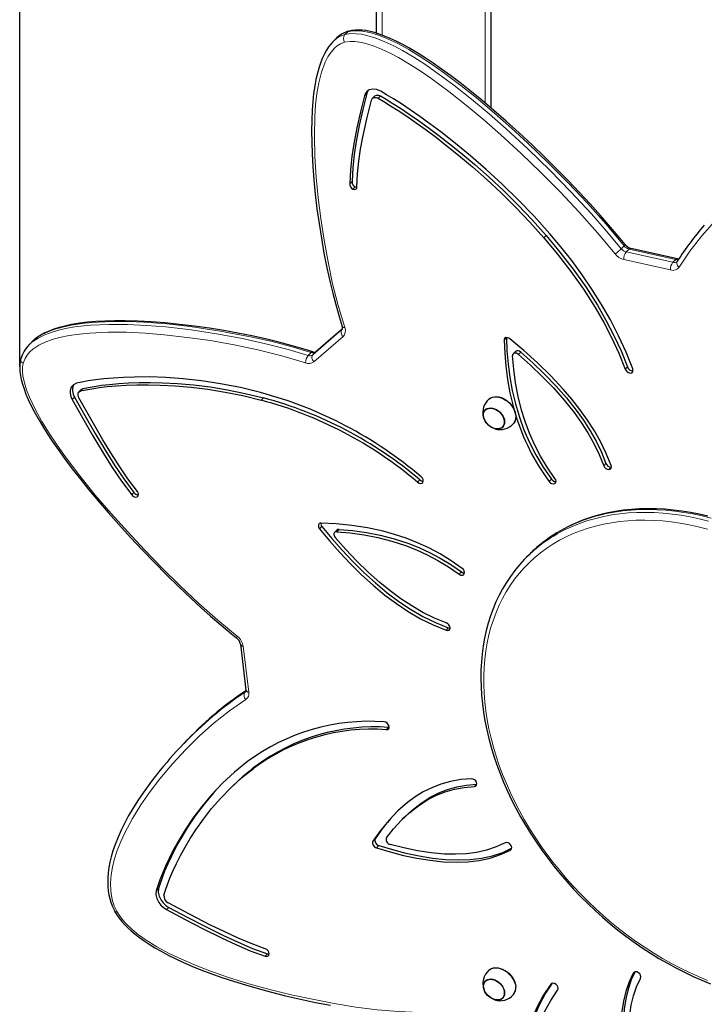
# Model space of a CAD drawing. Units: millimetres. Extents: x 1561 to 6489, y 486 to 5738.
# Drawn here: x 3061 to 3661, y 2388 to 3251 of the extents above; entities that cross this region are included whole.
import ezdxf

# ---------------------------------------------------------------- set-up
doc = ezdxf.new("R2010")
doc.units = ezdxf.units.MM
doc.header["$LTSCALE"] = 20
doc.layers.add('THICK_LINE', color=7, linetype='Continuous', lineweight=25)
doc.styles.add('SLDTEXTSTYLE0', font='TXT', dxfattribs={"width": 0.605})
doc.dimstyles.new('SLDDIMSTYLE2', dxfattribs={"dimtxt": 80, "dimasz": 100, "dimexe": 0, "dimexo": 0.0625, "dimgap": 20, "dimtad": 2, "dimdec": 0, "dimrnd": 1e-09, "dimzin": 12, "dimdsep": 46, "dimtxsty": 'SLDTEXTSTYLE0', "dimsah": 1, "dimcen": 0.09, "dimadec": 0, "dimazin": 3, "dimtfac": 1, "dimtofl": 0, "dimtmove": 0, "dimatfit": 3, "dimfxl": 0, "dimfrac": 2, "dimtolj": 1, "dimtzin": 12, "dimarcsym": 0})

# ---------------------------------------------------------------- blocks, each defined once
blk = doc.blocks.new('_D_4')
at = {"layer": 'THICK_LINE', "color": 7}
for p, q in [((3061.24, 2946.73), (3061.24, 3366.81)), ((4988.86, 2678.02), (4988.86, 3366.81)), ((3061.24, 3326.81), (4988.86, 3326.81))]:
    blk.add_line(p, q, dxfattribs=at)
for points in [[(3061.24, 3326.81), (3161.24, 3306.81), (3161.24, 3346.81)], [(4988.86, 3326.81), (4888.86, 3346.81), (4888.86, 3306.81)]]:
    blk.add_solid(points, dxfattribs=at)
at = {"layer": 'THICK_LINE', "color": 7, "insert": (3924.83, 3429.94), "char_height": 80, "attachment_point": 1, "style": 'SLDTEXTSTYLE0'}
blk.add_mtext('1928', dxfattribs=at)

msp = doc.modelspace()

# ---------------------------------------------------------------- linework, layer by layer
at = {"color": 7, "linetype": 'Continuous', "lineweight": 25}
for p, q in [((3373.86, 3238.61), (3373.86, 3534.07)), ((3473.86, 3526.25), (3473.86, 3173.35)), ((3338.04, 3233.7), (3335.54, 3231.2)), ((3372.09, 3183.63), (3370.09, 3181.63)), ((3352.43, 3108.87), (3350.43, 3106.87)), ((3355.17, 3104.13), (3353.17, 3102.13)), ((3637.47, 3041.24), (3596.54, 3050.31)), ((3343.94, 2979.84), (3320.66, 2959.75)), ((3071.82, 2968.29), (3069.32, 2965.79)), ((3069.32, 2965.79), (3069.61, 2965.88)), ((3320.66, 2959.75), (3320.52, 2959.62)), ((3495.59, 2959.97), (3493.59, 2957.97)), ((3062.15, 2953.46), (3062.05, 2953.31)), ((3115.19, 2926.67), (3113.19, 2924.67)), ((3469.32, 2909.18), (3469.19, 2909.06)), ((3484.39, 2893.87), (3484.5, 2893.99)), ((3414.33, 2845.3), (3414.33, 2845.3)), ((3339.04, 2803.61), (3337.04, 2801.61)), ((3507.63, 2782.33), (3505.13, 2779.83)), ((3254.57, 2703.81), (3259.42, 2663.58)), ((3384.36, 2630.85), (3384.36, 2630.85)), ((3211.56, 2623.28), (3209.06, 2620.78)), ((3245.82, 2577.62), (3243.77, 2575.67)), ((3398.34, 2552.43), (3396.34, 2550.43)), ((3372.68, 2533.18), (3370.68, 2531.18)), ((3469.34, 2409.2), (3469.21, 2409.09)), ((3484.41, 2393.89), (3484.52, 2394.02))]:
    msp.add_line(p, q, dxfattribs=at)
at = {"color": 8, "linetype": 'Continuous', "lineweight": 18}
for p, q in [((3378.86, 3520.84), (3378.86, 3236.89)), ((3468.86, 3177.57), (3468.86, 3524.99)), ((3346.06, 3237.44), (3348.56, 3239.94)), ((3365.19, 3185.97), (3363.19, 3183.97)), ((3377.2, 3183.71), (3375.2, 3181.71)), ((3522.41, 3061.46), (3520.41, 3059.46)), ((3588.21, 3049.92), (3590.71, 3052.42)), ((3592.45, 3047.15), (3594.95, 3049.65)), ((3592.45, 3047.15), (3633.38, 3038.08)), ((3635.88, 3040.58), (3594.95, 3049.65)), ((3631.39, 3031.36), (3590.46, 3040.43)), ((3633.38, 3038.08), (3635.88, 3040.58)), ((3318.02, 2957.12), (3343.55, 2979.15)), ((3343.94, 2979.84), (3320.52, 2959.62)), ((3343.55, 2979.15), (3343.71, 2979.3)), ((3343.55, 2979.15), (3343.71, 2979.3)), ((3344.45, 2972.99), (3318.92, 2950.96)), ((3487.5, 2971.85), (3485.5, 2969.85)), ((3314.01, 2956.6), (3316.51, 2959.1)), ((3318.02, 2957.12), (3320.52, 2959.62)), ((3500.11, 2959.43), (3498.11, 2957.43)), ((3593.52, 2946.61), (3591.52, 2944.61)), ((3116.65, 2927.47), (3114.65, 2925.47)), ((3109.34, 2919.89), (3107.34, 2917.89)), ((3274.73, 2919.36), (3272.73, 2917.36)), ((3574.78, 2862.04), (3572.78, 2860.04)), ((3579.26, 2858.71), (3577.26, 2856.71)), ((3411.63, 2847.59), (3409.63, 2845.59)), ((3527.02, 2848.17), (3525.02, 2846.17)), ((3161.34, 2836.51), (3159.34, 2834.51)), ((3529.9, 2844.37), (3529.9, 2844.37)), ((3164.23, 2832.8), (3164.23, 2832.8)), ((3325.83, 2806.68), (3323.83, 2804.68)), ((3340.93, 2804.24), (3338.93, 2802.24)), ((3448.09, 2767.03), (3446.09, 2765.03)), ((3436.67, 2717.93), (3434.67, 2715.93)), ((3257.03, 2701.91), (3261.88, 2661.67)), ((3258.64, 2661.61), (3259.16, 2662.03)), ((3384.36, 2630.85), (3382.36, 2628.85)), ((3267.93, 2596.85), (3265.93, 2594.85)), ((3461.48, 2581.08), (3459.48, 2579.08)), ((3375.83, 2527.34), (3373.83, 2525.34)), ((3491.07, 2523.53), (3491.07, 2523.53)), ((3182.88, 2489.79), (3180.88, 2487.79)), ((3191.97, 2473.31), (3189.97, 2471.31)), ((3278.26, 2432.51), (3276.26, 2430.51)), ((3600.24, 2416.9), (3598.68, 2415.85)), ((3526.64, 2406.31), (3526.4, 2406.11))]:
    msp.add_line(p, q, dxfattribs=at)
at = {"color": 7, "linetype": 'Continuous', "lineweight": 25, "flags": 128}
for points in [[(3591.6, 3053.63), (3587.31, 3058.81), (3578.79, 3068.93), (3569.98, 3079.05), (3560.87, 3089.2), (3551.42, 3099.39), (3541.64, 3109.62), (3531.5, 3119.93), (3520.97, 3130.32), (3510.02, 3140.81), (3498.64, 3151.42), (3487.37, 3161.62), (3476.5, 3171.12), (3465.95, 3180.03), (3455.65, 3188.43), (3446.79, 3195.4), (3438.57, 3201.64), (3430.8, 3207.3), (3423.38, 3212.45), (3416.26, 3217.17), (3408.62, 3221.95), (3402.15, 3225.75), (3396.32, 3228.96), (3390.89, 3231.73), (3385.77, 3234.11), (3380.9, 3236.15), (3376.24, 3237.86), (3372.03, 3239.19), (3368.11, 3240.2), (3364.42, 3240.91), (3361.19, 3241.32), (3358.14, 3241.45), (3355.01, 3241.34), (3351.89, 3240.96), (3349.72, 3240.52)], [(3339.65, 3235.15), (3338.8, 3234.43), (3338.13, 3233.75)], [(3349.72, 3240.52), (3349.69, 3240.58), (3349.53, 3240.53)], [(3335.54, 3231.2), (3333.71, 3229.22), (3331.76, 3226.73), (3329.88, 3223.89), (3328.13, 3220.74), (3326.49, 3217.25), (3324.95, 3213.34), (3323.47, 3208.92), (3322.01, 3203.74), (3320.72, 3198.13), (3319.62, 3192.16), (3318.71, 3185.74), (3317.98, 3178.79), (3317.44, 3171.18), (3317.06, 3162.68), (3316.89, 3153.04), (3316.99, 3143.26), (3317.34, 3132.96), (3317.96, 3122.07), (3318.86, 3110.44), (3320.1, 3097.81), (3321.62, 3084.92), (3323.41, 3072.02), (3325.46, 3059.11), (3327.78, 3046.23), (3330.36, 3033.36), (3333.19, 3020.54), (3335.48, 3011.09), (3338.13, 3001.17), (3341.19, 2990.52), (3343.83, 2981.92)], [(3377.46, 3187.78), (3373.85, 3189.26), (3370.46, 3189.67), (3367.48, 3189.07), (3365.56, 3187.92), (3364.1, 3186.21), (3363.19, 3183.97)], [(3363.19, 3183.97), (3359.84, 3169.91), (3356.67, 3155.96), (3353.92, 3141.89), (3352.2, 3130.59), (3351, 3118.96), (3350.43, 3106.87)], [(3365.19, 3185.97), (3361.84, 3171.91), (3358.67, 3157.96), (3355.92, 3143.89), (3354.2, 3132.59), (3353, 3120.96), (3352.43, 3108.87)], [(3366.15, 3188.27), (3366.1, 3188.21), (3365.19, 3185.97)], [(3369.28, 3180.14), (3370.19, 3181.73), (3371.82, 3182.47), (3373.43, 3182.39), (3375.2, 3181.71)], [(3372.09, 3183.63), (3372.19, 3183.73), (3373.82, 3184.47), (3375.43, 3184.39), (3377.2, 3183.71)], [(3375.2, 3181.71), (3380.2, 3178.83), (3386.1, 3175.22), (3392.84, 3170.91), (3400.34, 3165.92), (3408.51, 3160.26), (3417.13, 3154.06), (3426.24, 3147.25), (3435.79, 3139.84), (3445.7, 3131.86), (3457.86, 3121.62), (3470.31, 3110.62), (3482.9, 3098.87), (3495.54, 3086.41), (3508.08, 3073.26), (3520.41, 3059.46)], [(3377.2, 3183.71), (3382.2, 3180.83), (3388.1, 3177.22), (3394.84, 3172.91), (3402.34, 3167.92), (3410.51, 3162.26), (3419.13, 3156.06), (3428.24, 3149.25), (3437.79, 3141.84), (3447.7, 3133.86), (3459.86, 3123.62), (3472.31, 3112.62), (3484.9, 3100.87), (3497.54, 3088.41), (3510.08, 3075.26), (3522.41, 3061.46)], [(3525.66, 3063.08), (3511.94, 3078.39), (3497.97, 3092.91), (3483.91, 3106.59), (3469.93, 3119.4), (3456.19, 3131.3), (3442.86, 3142.25), (3430.1, 3152.22), (3420.58, 3159.34), (3411.59, 3165.8), (3403.22, 3171.61), (3395.54, 3176.72), (3388.64, 3181.13), (3382.58, 3184.83), (3377.46, 3187.78)], [(3356.67, 3104.19), (3357.2, 3115.56), (3358.29, 3126.52), (3359.87, 3137.18), (3361.81, 3147.62), (3365.39, 3163.84), (3369.28, 3180.14)], [(3353.17, 3102.13), (3354.67, 3101.93), (3355.85, 3102.39), (3356.45, 3103.14), (3356.67, 3104.19)], [(3355.17, 3104.13), (3356.67, 3103.93), (3356.67, 3104.19)], [(3522.41, 3061.46), (3534.45, 3047.09), (3546.03, 3032.12), (3557.02, 3016.57), (3567.29, 3000.47), (3574.78, 2987.45), (3581.69, 2974.13), (3587.96, 2960.51), (3593.52, 2946.61)], [(3598.16, 2944.88), (3592.38, 2959.44), (3585.86, 2973.7), (3578.66, 2987.64), (3570.86, 3001.26), (3562.5, 3014.53), (3553.83, 3027.22), (3544.76, 3039.55), (3535.35, 3051.51), (3525.66, 3063.08)], [(3520.41, 3059.46), (3532.45, 3045.09), (3544.03, 3030.12), (3555.02, 3014.57), (3565.29, 2998.47), (3572.78, 2985.45), (3579.69, 2972.13), (3585.96, 2958.51), (3591.52, 2944.61)], [(3637.09, 3039.01), (3637.04, 3038.95), (3636.99, 3038.91)], [(3318.09, 2959.76), (3311.43, 2961.74), (3299.94, 2965.02), (3288.3, 2968.09), (3276.51, 2970.96), (3264.54, 2973.61), (3252.37, 2976.06), (3239.99, 2978.3), (3227.38, 2980.33), (3214.49, 2982.16), (3201.32, 2983.77), (3188.47, 2985.05), (3176.32, 2985.99), (3164.76, 2986.59), (3153.71, 2986.89), (3144.37, 2986.9), (3135.88, 2986.68), (3128.03, 2986.25), (3120.73, 2985.59), (3113.89, 2984.74), (3106.74, 2983.55), (3100.9, 2982.31), (3095.79, 2980.98), (3091.2, 2979.53), (3087.04, 2977.94), (3083.24, 2976.21), (3079.82, 2974.36), (3076.87, 2972.48), (3074.28, 2970.53), (3073.72, 2970.02)], [(3073.72, 2970.02), (3072, 2968.47), (3071.74, 2968.19)], [(3490.59, 2971.12), (3489.71, 2971.73), (3488.81, 2972.1), (3487.16, 2972.17), (3485.94, 2971.4), (3485.61, 2970.72), (3485.5, 2969.85)], [(3485.5, 2969.85), (3486.03, 2958.52), (3487.01, 2947.05), (3488.53, 2935.47), (3490.65, 2923.81), (3493.42, 2912.11), (3494.36, 2909.03)], [(3487.5, 2971.85), (3488.03, 2960.52), (3489.01, 2949.05), (3490.53, 2937.47), (3492.65, 2925.81), (3495.42, 2914.11), (3498.91, 2902.41), (3502.92, 2891.39), (3507.69, 2880.44), (3513.25, 2869.56), (3519.68, 2858.8), (3527.02, 2848.17)], [(3579.2, 2860.3), (3575.01, 2870.6), (3570.13, 2880.64), (3564.63, 2890.43), (3558.54, 2899.97), (3551.93, 2909.26), (3544.83, 2918.29), (3537.32, 2927.09), (3526.37, 2938.77), (3514.85, 2950.01), (3502.88, 2960.79), (3490.59, 2971.12)], [(3498.11, 2957.43), (3497.25, 2958.04), (3496.33, 2958.44), (3495.42, 2958.61), (3494.57, 2958.52), (3493.86, 2958.2), (3493.33, 2957.66), (3493.03, 2956.94), (3492.96, 2956.09)], [(3498.11, 2957.43), (3508.7, 2948.01), (3518.97, 2938.21), (3528.81, 2928.05), (3538.12, 2917.5), (3546.79, 2906.59), (3553.1, 2897.74), (3558.9, 2888.67), (3564.15, 2879.36), (3568.79, 2869.82), (3572.78, 2860.04)], [(3500.11, 2959.43), (3510.7, 2950.01), (3520.97, 2940.21), (3530.81, 2930.05), (3540.12, 2919.5), (3548.79, 2908.59), (3555.1, 2899.74), (3560.9, 2890.67), (3566.15, 2881.36), (3570.79, 2871.82), (3574.78, 2862.04)], [(3062.05, 2953.31), (3061.88, 2952.58), (3061.52, 2950.57), (3061.3, 2948.44), (3061.24, 2945.49), (3061.44, 2942.35), (3061.9, 2938.98), (3062.64, 2935.36), (3063.71, 2931.35), (3065.06, 2927.18), (3066.72, 2922.78), (3068.73, 2918.1), (3071.11, 2913.05), (3073.97, 2907.46), (3077.37, 2901.26), (3081.12, 2894.9), (3085.25, 2888.31), (3089.81, 2881.4), (3094.89, 2874.08), (3100.61, 2866.17), (3107.18, 2857.4), (3114.38, 2848.17), (3121.93, 2838.81), (3130, 2829.14), (3138.69, 2819.04), (3148.11, 2808.39), (3158.38, 2797.12), (3168.78, 2786.03), (3179.32, 2775.13), (3189.97, 2764.43), (3200.72, 2753.95), (3211.58, 2743.69), (3220.25, 2735.71), (3228.5, 2728.37), (3237.29, 2720.83), (3246.87, 2712.85), (3251.2, 2709.34)], [(3530.09, 2848.91), (3523.36, 2858.63), (3517.44, 2868.48), (3512.28, 2878.45), (3507.83, 2888.5), (3504.04, 2898.6), (3500.88, 2908.73), (3497.89, 2920.68), (3495.62, 2932.58), (3494, 2944.4), (3492.96, 2956.09)], [(3591.52, 2944.61), (3592.09, 2943.51), (3592.93, 2942.54), (3593.95, 2941.78), (3595.07, 2941.31), (3596.16, 2941.17), (3597.12, 2941.39), (3597.86, 2941.93), (3598.3, 2942.75), (3598.41, 2943.77), (3598.16, 2944.88)], [(3111.01, 2932.22), (3108.26, 2930.93), (3106.41, 2928.79), (3105.49, 2925.99), (3105.46, 2923.45), (3106.07, 2920.72), (3107.34, 2917.89)], [(3108.71, 2931.14), (3108.41, 2930.79), (3107.49, 2927.99), (3107.46, 2925.45), (3108.07, 2922.72), (3109.34, 2919.89)], [(3272.26, 2924.03), (3254.51, 2928.39), (3237.24, 2931.81), (3220.55, 2934.36), (3204.56, 2936.13), (3189.36, 2937.21), (3175.05, 2937.69), (3161.74, 2937.66), (3152.05, 2937.33), (3143.1, 2936.78), (3134.92, 2936.06), (3127.57, 2935.19), (3121.1, 2934.24), (3115.57, 2933.23), (3111.01, 2932.22)], [(3116.65, 2927.47), (3121.09, 2928.46), (3126.49, 2929.45), (3132.81, 2930.38), (3139.98, 2931.22), (3147.96, 2931.93), (3156.55, 2932.46), (3165.82, 2932.78), (3175.74, 2932.85), (3186.26, 2932.64), (3199.5, 2931.96), (3213.44, 2930.76), (3228.02, 2928.96), (3243.14, 2926.51), (3258.74, 2923.33), (3274.73, 2919.36)], [(3113.13, 2919.51), (3112.34, 2921.75), (3112.54, 2923.67), (3113.33, 2924.81), (3114.65, 2925.47)], [(3114.65, 2925.47), (3119.09, 2926.46), (3124.49, 2927.45), (3130.81, 2928.38), (3137.98, 2929.22), (3145.96, 2929.93), (3154.55, 2930.46), (3163.82, 2930.78), (3173.74, 2930.85), (3184.26, 2930.64), (3197.5, 2929.96), (3211.44, 2928.76), (3226.02, 2926.96), (3241.14, 2924.51), (3256.74, 2921.33), (3272.73, 2917.36)], [(3115.19, 2926.67), (3115.33, 2926.81), (3116.65, 2927.47)], [(3107.34, 2917.89), (3116.36, 2901.91), (3125.37, 2886.18), (3134.67, 2870.65), (3142.36, 2858.55), (3150.53, 2846.51), (3159.34, 2834.51)], [(3109.34, 2919.89), (3118.36, 2903.91), (3127.37, 2888.18), (3136.67, 2872.65), (3144.36, 2860.55), (3152.53, 2848.51), (3161.34, 2836.51)], [(3164.32, 2837.38), (3156.03, 2848.65), (3148.31, 2859.97), (3141.04, 2871.35), (3134.09, 2882.8), (3123.57, 2901), (3113.13, 2919.51)], [(3472.22, 2918.34), (3473.8, 2919.43), (3475.39, 2920.06), (3477.15, 2920.4), (3479.03, 2920.43), (3481, 2920.16), (3483.01, 2919.58), (3485.01, 2918.71), (3486.96, 2917.58), (3488.8, 2916.21), (3490.5, 2914.63), (3492.02, 2912.88), (3493.31, 2910.99), (3494.36, 2909.03)], [(3472.22, 2918.34), (3472.31, 2918.42), (3473.69, 2919.34), (3475.28, 2919.98), (3477.04, 2920.31), (3478.93, 2920.35), (3480.9, 2920.07), (3482.91, 2919.49), (3484.91, 2918.62), (3486.86, 2917.49), (3488.71, 2916.12), (3490.41, 2914.54), (3491.92, 2912.78), (3493.22, 2910.9), (3494.27, 2908.93)], [(3469.58, 2909.39), (3470.81, 2910.1), (3472.24, 2910.52), (3473.83, 2910.62), (3475.5, 2910.41), (3477.22, 2909.89), (3478.92, 2909.07), (3480.54, 2907.99), (3482.03, 2906.69), (3483.33, 2905.2), (3484.41, 2903.58), (3485.22, 2901.88), (3485.74, 2900.16), (3485.95, 2898.48), (3485.84, 2896.9), (3485.42, 2895.47), (3484.7, 2894.24), (3483.71, 2893.25), (3482.48, 2892.53), (3481.04, 2892.12), (3479.46, 2892.01), (3477.78, 2892.23), (3476.07, 2892.75), (3474.37, 2893.57), (3472.75, 2894.65), (3471.26, 2895.95), (3469.96, 2897.44), (3468.88, 2899.06), (3468.07, 2900.76), (3467.55, 2902.48), (3467.34, 2904.16), (3467.45, 2905.74), (3467.86, 2907.17), (3468.58, 2908.4), (3469.58, 2909.39)], [(3484.75, 2902.5), (3485.37, 2900.82), (3485.69, 2899.16), (3485.7, 2897.58), (3485.41, 2896.12), (3484.82, 2894.84), (3483.94, 2893.77), (3482.82, 2892.97), (3481.49, 2892.45), (3480, 2892.23), (3478.39, 2892.32), (3476.72, 2892.72), (3475.04, 2893.41), (3473.43, 2894.37), (3471.92, 2895.57), (3470.57, 2896.96), (3469.43, 2898.5), (3468.54, 2900.14), (3467.92, 2901.82), (3467.6, 2903.48), (3467.58, 2905.06), (3467.88, 2906.52), (3468.47, 2907.8), (3469.34, 2908.86), (3470.46, 2909.67), (3471.79, 2910.19), (3473.29, 2910.41), (3474.9, 2910.31), (3476.57, 2909.92), (3478.24, 2909.23), (3479.86, 2908.27), (3481.37, 2907.07), (3482.72, 2905.68), (3483.86, 2904.14), (3484.75, 2902.5)], [(3494.36, 2909.03), (3495.13, 2907.02), (3495.61, 2905.02), (3495.78, 2903.07), (3495.65, 2901.22), (3495.21, 2899.52), (3494.48, 2897.99), (3493.67, 2896.94)], [(3494.27, 2908.93), (3495.04, 2906.92), (3495.52, 2904.91), (3495.69, 2902.96), (3495.56, 2901.11), (3495.12, 2899.41), (3494.39, 2897.88), (3493.67, 2896.94)], [(3409.63, 2845.59), (3411.1, 2844.7), (3412.56, 2844.43), (3413.57, 2844.66), (3414.33, 2845.3)], [(3527.02, 2848.17), (3528.28, 2846.94), (3529.74, 2846.23), (3530.88, 2846.09), (3530.92, 2846.1)], [(3529.9, 2844.37), (3530.77, 2845.27), (3531, 2846.57), (3530.74, 2847.73), (3530.09, 2848.91)], [(3164.23, 2832.8), (3165.07, 2833.73), (3165.27, 2835.04), (3164.99, 2836.2), (3164.32, 2837.38)], [(3664.02, 2815.9), (3656.36, 2817.64), (3648.74, 2819.1), (3641.16, 2820.3), (3633.63, 2821.22), (3626.17, 2821.87), (3618.77, 2822.24), (3611.46, 2822.33), (3604.24, 2822.15), (3597.12, 2821.69), (3590.1, 2820.95), (3583.21, 2819.94), (3576.44, 2818.66), (3570.16, 2817.19), (3569.44, 2817)], [(3325.21, 2809.71), (3324.35, 2809.63), (3323.67, 2809.31), (3322.86, 2808.13), (3322.88, 2806.49), (3323.23, 2805.59), (3323.83, 2804.68)], [(3323.83, 2804.68), (3332.57, 2794.22), (3341.63, 2783.98), (3351.01, 2774.03), (3360.72, 2764.46), (3370.76, 2755.34), (3381.13, 2746.76), (3391.22, 2739.23), (3401.62, 2732.32), (3412.32, 2726.08), (3423.34, 2720.6), (3434.67, 2715.93)], [(3448.85, 2770.09), (3439.19, 2776.81), (3429.43, 2782.77), (3419.57, 2788.01), (3409.63, 2792.58), (3399.64, 2796.51), (3389.63, 2799.84), (3379.6, 2802.61), (3365.83, 2805.59), (3352.14, 2807.7), (3338.58, 2809.04), (3325.21, 2809.71)], [(3325.83, 2806.68), (3334.57, 2796.22), (3343.63, 2785.98), (3353.01, 2776.03), (3362.72, 2766.46), (3372.76, 2757.34), (3383.13, 2748.76), (3393.22, 2741.23), (3403.62, 2734.32), (3414.32, 2728.08), (3425.34, 2722.6), (3436.67, 2717.93)], [(3338.93, 2802.24), (3338.08, 2802.17), (3337.36, 2801.87), (3336.81, 2801.34), (3336.49, 2800.63), (3336.41, 2799.79), (3336.57, 2798.87), (3336.97, 2797.95), (3337.58, 2797.09)], [(3338.93, 2802.24), (3350.84, 2801.17), (3362.88, 2799.5), (3375, 2797.15), (3387.15, 2794.06), (3399.29, 2790.12), (3408.8, 2786.39), (3418.25, 2782.05), (3427.63, 2777.07), (3436.92, 2771.41), (3446.09, 2765.03)], [(3340.93, 2804.24), (3352.84, 2803.17), (3364.88, 2801.5), (3377, 2799.15), (3389.15, 2796.06), (3401.29, 2792.12), (3410.8, 2788.39), (3420.25, 2784.05), (3429.63, 2779.07), (3438.92, 2773.41), (3448.09, 2767.03)], [(3434.92, 2722.36), (3424.54, 2726.63), (3414.43, 2731.62), (3404.6, 2737.28), (3395.03, 2743.55), (3385.73, 2750.38), (3376.7, 2757.7), (3366.38, 2766.88), (3356.43, 2776.57), (3346.83, 2786.67), (3337.58, 2797.09)], [(3497.25, 2771.13), (3494.85, 2768.21), (3491.07, 2763.11), (3487.53, 2757.81), (3484.24, 2752.31), (3481.2, 2746.63), (3478.41, 2740.76), (3475.88, 2734.72), (3473.6, 2728.51), (3471.6, 2722.15), (3469.86, 2715.63), (3468.39, 2708.97), (3467.19, 2702.18), (3466.26, 2695.26), (3465.61, 2688.22), (3465.23, 2681.08), (3465.13, 2673.83), (3465.31, 2666.5), (3465.76, 2659.1), (3466.49, 2651.62), (3467.49, 2644.08), (3468.76, 2636.49), (3470.31, 2628.87), (3472.12, 2621.21), (3474.2, 2613.53), (3476.55, 2605.84), (3479.15, 2598.16), (3482.01, 2590.48), (3485.13, 2582.82), (3488.49, 2575.19), (3492.1, 2567.59), (3495.95, 2560.05), (3500.03, 2552.56), (3504.35, 2545.15), (3508.89, 2537.8), (3513.64, 2530.55), (3518.61, 2523.39), (3523.79, 2516.33), (3529.16, 2509.39), (3534.73, 2502.57), (3540.48, 2495.88), (3546.41, 2489.32), (3552.51, 2482.92), (3558.77, 2476.67), (3565.19, 2470.58), (3571.75, 2464.67), (3578.45, 2458.93), (3585.29, 2453.38), (3592.24, 2448.02), (3599.31, 2442.87), (3606.48, 2437.91), (3613.74, 2433.18), (3621.09, 2428.66), (3628.51, 2424.36), (3636.01, 2420.3), (3643.55, 2416.47), (3651.15, 2412.88), (3658.79, 2409.53), (3666.45, 2406.44)], [(3446.09, 2765.03), (3447.6, 2764.26), (3449.03, 2764.13), (3449.97, 2764.47), (3450.64, 2765.2)], [(3448.09, 2767.03), (3449.6, 2766.26), (3450.64, 2765.2)], [(3434.67, 2715.93), (3436.17, 2715.7), (3437.37, 2716.11), (3438, 2716.84), (3438.25, 2717.88)], [(3436.67, 2717.93), (3438.17, 2717.7), (3438.25, 2717.88)], [(3259.43, 2662.94), (3254.11, 2659.32), (3253.2, 2658.66)], [(3260.75, 2600.89), (3249.36, 2591.75), (3238.9, 2582.06), (3229.36, 2571.99), (3220.72, 2561.69), (3212.95, 2551.32), (3206.05, 2541.06), (3199.99, 2531.04), (3195.81, 2523.46), (3192.12, 2516.22), (3188.93, 2509.39), (3186.22, 2503.06), (3183.98, 2497.29), (3182.2, 2492.18), (3180.88, 2487.79)], [(3187.61, 2484.05), (3188.9, 2488.34), (3190.63, 2493.33), (3192.82, 2498.95), (3195.46, 2505.14), (3198.58, 2511.81), (3202.11, 2518.75), (3206.11, 2526.01), (3210.59, 2533.52), (3215.55, 2541.21), (3222.11, 2550.49), (3229.38, 2559.8), (3237.39, 2569.01), (3246.14, 2578), (3255.65, 2586.66), (3265.93, 2594.85)], [(3184.4, 2593.57), (3183.16, 2592.07), (3176.69, 2583.82), (3170.74, 2575.71), (3165.28, 2567.71), (3160.27, 2559.79), (3156.4, 2553.19), (3153.01, 2546.89), (3150.02, 2540.81), (3147.4, 2534.88), (3144.87, 2528.41), (3142.95, 2522.75), (3141.44, 2517.61), (3140.27, 2512.77), (3139.4, 2508.14), (3138.8, 2503.66), (3138.46, 2499.28), (3138.37, 2495.24), (3138.51, 2491.38), (3138.86, 2487.7), (3139.43, 2484.17), (3140.13, 2481.1), (3141.11, 2477.89), (3142.37, 2474.58), (3143.93, 2471.12), (3144.69, 2469.64)], [(3238.06, 2581.06), (3231.36, 2573.99), (3222.72, 2563.69), (3214.95, 2553.32), (3208.05, 2543.06), (3201.99, 2533.04), (3197.81, 2525.46), (3194.12, 2518.22), (3190.93, 2511.39), (3188.22, 2505.06), (3185.98, 2499.29), (3184.2, 2494.18), (3182.88, 2489.79)], [(3456.94, 2585.99), (3447.49, 2585.18), (3438.56, 2583.56), (3430.12, 2581.18), (3422.15, 2578.1), (3414.63, 2574.37), (3407.55, 2570.04), (3400.88, 2565.18), (3392.35, 2557.7), (3384.51, 2549.45), (3377.3, 2540.56), (3370.68, 2531.18)], [(3382.55, 2534.32), (3388.8, 2542.22), (3395.56, 2549.65), (3402.87, 2556.49), (3410.76, 2562.64), (3419.28, 2567.98), (3426.43, 2571.55), (3434.01, 2574.49), (3442.03, 2576.76), (3450.52, 2578.31), (3459.48, 2579.08)], [(3398.34, 2552.43), (3404.87, 2558.49), (3412.76, 2564.64), (3421.28, 2569.98), (3428.43, 2573.55), (3436.01, 2576.49), (3444.03, 2578.76), (3452.52, 2580.31), (3461.48, 2581.08)], [(3370.68, 2531.18), (3370.35, 2530.46), (3370.27, 2529.64), (3370.79, 2527.91), (3372.03, 2526.35), (3372.87, 2525.75), (3373.83, 2525.34)], [(3372.68, 2533.18), (3372.35, 2532.46), (3372.27, 2531.64), (3372.79, 2529.91), (3374.03, 2528.35), (3374.87, 2527.75), (3375.83, 2527.34)], [(3375.83, 2527.34), (3387.67, 2523.88), (3399.49, 2520.87), (3411.24, 2518.39), (3422.86, 2516.51), (3434.29, 2515.32), (3445.47, 2514.88), (3455.74, 2515.25), (3465.68, 2516.43), (3475.25, 2518.49), (3484.39, 2521.5), (3492.05, 2525.06)], [(3382.55, 2534.32), (3382.21, 2533.62), (3382.11, 2532.78), (3382.26, 2531.87), (3382.64, 2530.95), (3383.23, 2530.08), (3384, 2529.33), (3384.87, 2528.75), (3385.79, 2528.38)], [(3486.37, 2529.88), (3478.44, 2526.18), (3470.08, 2523.38), (3461.33, 2521.43), (3452.25, 2520.25), (3442.87, 2519.81), (3433.24, 2520.04), (3421.62, 2521.09), (3409.8, 2522.89), (3397.83, 2525.35), (3385.79, 2528.38)], [(3491.07, 2523.53), (3491.93, 2524.43), (3492.17, 2525.73), (3491.91, 2526.89), (3491.26, 2528.08)], [(3373.83, 2525.34), (3385.67, 2521.88), (3397.49, 2518.87), (3409.24, 2516.39), (3420.86, 2514.51), (3432.29, 2513.32), (3443.47, 2512.88), (3453.74, 2513.25), (3463.68, 2514.43), (3473.25, 2516.49), (3482.39, 2519.5), (3491.07, 2523.53)], [(3180.88, 2487.79), (3180.59, 2484.5), (3181.35, 2481.05), (3183.03, 2477.68), (3184.93, 2475.23), (3187.26, 2473.07), (3189.97, 2471.31)], [(3182.88, 2489.79), (3182.59, 2486.5), (3183.35, 2483.05), (3185.03, 2479.68), (3186.93, 2477.23), (3189.26, 2475.07), (3191.97, 2473.31)], [(3276.38, 2437), (3264.13, 2441.57), (3252.11, 2446.62), (3240.26, 2452.05), (3228.49, 2457.81), (3210.03, 2467.34), (3191.37, 2477.22)], [(3144.63, 2469.61), (3144.67, 2469.53), (3146.38, 2466.72), (3148.39, 2463.84), (3150.59, 2461.08), (3153.06, 2458.32), (3155.82, 2455.53), (3158.9, 2452.69), (3162.39, 2449.76), (3166.16, 2446.86), (3170.24, 2443.96), (3174.7, 2441.04), (3179.62, 2438.03), (3185.2, 2434.84), (3191.43, 2431.52), (3197.95, 2428.28), (3204.83, 2425.1), (3212.15, 2421.94), (3220.03, 2418.76), (3228.64, 2415.5), (3238.34, 2412.04), (3248.58, 2408.63), (3259.1, 2405.37), (3270.11, 2402.19), (3281.71, 2399.06), (3294.1, 2395.95), (3307.26, 2392.9), (3320.35, 2390.13), (3333.35, 2387.64)], [(3189.97, 2471.31), (3206.07, 2462.78), (3221.98, 2454.49), (3237.88, 2446.59), (3250.47, 2440.78), (3263.23, 2435.39), (3276.26, 2430.51)], [(3191.97, 2473.31), (3208.07, 2464.78), (3223.98, 2456.49), (3239.88, 2448.59), (3252.47, 2442.78), (3265.23, 2437.39), (3278.26, 2432.51)], [(3276.26, 2430.51), (3277.76, 2430.31), (3278.94, 2430.75), (3279.55, 2431.5), (3279.78, 2432.55)], [(3278.26, 2432.51), (3279.76, 2432.31), (3279.78, 2432.55)], [(3472.28, 2418.37), (3473.23, 2419.11), (3474.74, 2419.86), (3476.43, 2420.33), (3478.26, 2420.48), (3480.21, 2420.33), (3482.21, 2419.88), (3484.21, 2419.13), (3486.19, 2418.1), (3488.08, 2416.83), (3489.84, 2415.33), (3491.44, 2413.64), (3492.83, 2411.81), (3493.98, 2409.87), (3494.87, 2407.87), (3495.47, 2405.86), (3495.77, 2403.89)], [(3472.28, 2418.37), (3473.12, 2419.02), (3474.63, 2419.78), (3476.32, 2420.24), (3478.16, 2420.4), (3480.1, 2420.25), (3482.1, 2419.79), (3484.12, 2419.04), (3486.09, 2418.01), (3487.98, 2416.74), (3489.75, 2415.23), (3491.35, 2413.55), (3492.74, 2411.71), (3493.89, 2409.77), (3494.78, 2407.77), (3495.38, 2405.76), (3495.68, 2403.78)], [(3598.68, 2415.85), (3594.97, 2407.99), (3592.1, 2399.74), (3590.02, 2391.13), (3588.69, 2382.2), (3588.05, 2373), (3588.06, 2363.55), (3588.66, 2353.89), (3590.37, 2340.34), (3592.97, 2326.56), (3596.34, 2312.65), (3600.36, 2298.7)], [(3600.24, 2416.9), (3596.97, 2409.99), (3594.1, 2401.74), (3592.02, 2393.13), (3590.69, 2384.2), (3590.05, 2375), (3590.06, 2365.55), (3590.66, 2355.89), (3592.37, 2342.34), (3594.97, 2328.56), (3598.34, 2314.65), (3602.36, 2300.7)], [(3603.23, 2416.03), (3601.73, 2416.8), (3600.3, 2416.93), (3599.35, 2416.58), (3598.68, 2415.85)], [(3472.49, 2410.58), (3474.09, 2410.64), (3475.78, 2410.38), (3477.49, 2409.81), (3479.18, 2408.95), (3480.79, 2407.84), (3482.25, 2406.5), (3483.53, 2404.99), (3484.56, 2403.36), (3485.34, 2401.65), (3485.81, 2399.94), (3485.97, 2398.27), (3485.82, 2396.71), (3485.36, 2395.3), (3484.6, 2394.1), (3483.56, 2393.15), (3482.3, 2392.48), (3480.84, 2392.11), (3479.24, 2392.05), (3477.55, 2392.31), (3475.83, 2392.88), (3474.14, 2393.74), (3472.54, 2394.85), (3471.08, 2396.19), (3469.8, 2397.7), (3468.76, 2399.33), (3467.99, 2401.04), (3467.52, 2402.75), (3467.36, 2404.42), (3467.51, 2405.98), (3467.97, 2407.39), (3468.73, 2408.59), (3469.77, 2409.54), (3471.03, 2410.21), (3472.49, 2410.58)], [(3485.73, 2398.95), (3485.7, 2397.38), (3485.36, 2395.94), (3484.73, 2394.69), (3483.82, 2393.67), (3482.66, 2392.9), (3481.3, 2392.43), (3479.79, 2392.25), (3478.16, 2392.39), (3476.49, 2392.83), (3474.82, 2393.56), (3473.22, 2394.56), (3471.73, 2395.79), (3470.41, 2397.21), (3469.3, 2398.76), (3468.45, 2400.41), (3467.87, 2402.09), (3467.6, 2403.74), (3467.63, 2405.31), (3467.97, 2406.75), (3468.6, 2408), (3469.51, 2409.02), (3470.67, 2409.79), (3472.03, 2410.27), (3473.54, 2410.44), (3475.16, 2410.3), (3476.84, 2409.86), (3478.51, 2409.13), (3480.11, 2408.13), (3481.6, 2406.9), (3482.92, 2405.49), (3484.02, 2403.93), (3484.88, 2402.28), (3485.46, 2400.6), (3485.73, 2398.95)], [(3526.4, 2406.11), (3519.82, 2396.17), (3514.19, 2385.77), (3509.44, 2374.95), (3505.54, 2363.76), (3502.45, 2352.26), (3500.11, 2340.5), (3498.25, 2326.35), (3497.3, 2312), (3497.19, 2297.5), (3497.83, 2282.95)], [(3527.56, 2406.83), (3521.82, 2398.17), (3516.19, 2387.77), (3511.44, 2376.95), (3507.54, 2365.76), (3504.45, 2354.26), (3502.11, 2342.5), (3500.25, 2328.35), (3499.3, 2314), (3499.19, 2299.5), (3499.83, 2284.95)], [(3531.1, 2405.81), (3529.63, 2406.71), (3528.17, 2406.98), (3527.17, 2406.74), (3526.64, 2406.31)], [(3603.43, 2310.61), (3600.36, 2322.87), (3597.87, 2335.05), (3596.07, 2347.08), (3595.07, 2358.87), (3594.95, 2370.36), (3595.55, 2379.13), (3596.81, 2387.63), (3598.77, 2395.82), (3601.5, 2403.67), (3605.02, 2411.14)], [(3504.73, 2281.1), (3504.1, 2295.53), (3504.23, 2309.9), (3505.2, 2324.13), (3507.09, 2338.13), (3509.98, 2351.81), (3513, 2362.29), (3516.71, 2372.48), (3521.17, 2382.35), (3526.4, 2391.84), (3532.45, 2400.93)]]:
    msp.add_lwpolyline(points, dxfattribs=at)
at = {"color": 8, "linetype": 'Continuous', "lineweight": 18, "flags": 128}
for points in [[(3346.06, 3237.44), (3346.06, 3237.44), (3351.43, 3238.28), (3355.93, 3238.25), (3360.59, 3237.71), (3365.32, 3236.73), (3373.17, 3234.36), (3381.05, 3231.24), (3388.88, 3227.54), (3396.6, 3223.43), (3406.4, 3217.67), (3416.06, 3211.48), (3425.57, 3204.96), (3441.48, 3193.26), (3457.06, 3180.95), (3472.34, 3168.14), (3487.31, 3154.97), (3506.69, 3137.11), (3525.63, 3118.75), (3544.08, 3099.89), (3562.01, 3080.58), (3575.36, 3065.43), (3588.21, 3049.92)], [(3590.71, 3052.42), (3575.01, 3071.34), (3558.6, 3089.77), (3541.58, 3107.74), (3524.1, 3125.25), (3506.26, 3142.35), (3492.02, 3155.5), (3477.53, 3168.35), (3462.76, 3180.84), (3447.71, 3192.88), (3432.37, 3204.39), (3422.46, 3211.38), (3412.38, 3218.06), (3402.13, 3224.29), (3391.74, 3229.89), (3381.23, 3234.71), (3374.55, 3237.24), (3367.86, 3239.22), (3361.27, 3240.48), (3356.85, 3240.82), (3352.57, 3240.66), (3348.56, 3239.94)], [(3349.53, 3240.53), (3349.09, 3240.35), (3348.56, 3239.94)], [(3345.88, 3230.72), (3342.38, 3229.4), (3339.28, 3227.5), (3337.35, 3225.91), (3333.95, 3222.16), (3331.13, 3217.87), (3328.8, 3213.22), (3325.57, 3204.55), (3323.21, 3195.34), (3321.55, 3185.74), (3320.47, 3175.87), (3319.8, 3165.87), (3319.37, 3148.43), (3319.77, 3130.71), (3320.92, 3112.75), (3322.7, 3094.62), (3325.02, 3076.39), (3327.89, 3057.48), (3331.3, 3038.46), (3335.37, 3019.35), (3340.22, 3000.17), (3345.98, 2980.96)], [(3582.69, 3045.51), (3567.39, 3063.99), (3551.42, 3082.01), (3534.86, 3099.58), (3517.81, 3116.72), (3500.35, 3133.42), (3482.59, 3149.71), (3467.76, 3162.75), (3452.65, 3175.43), (3437.23, 3187.61), (3421.47, 3199.19), (3412.16, 3205.59), (3402.7, 3211.65), (3393.1, 3217.29), (3385.72, 3221.23), (3378.24, 3224.77), (3370.72, 3227.76), (3363.21, 3230.03), (3358.92, 3230.93), (3354.68, 3231.43), (3350.6, 3231.46), (3345.88, 3230.72)], [(3826.11, 3148.05), (3824.63, 3148.81), (3819.85, 3150.8), (3815.03, 3152.17), (3810.28, 3153), (3804.44, 3153.42), (3798.77, 3153.29), (3793.27, 3152.72), (3783.22, 3150.74), (3773.65, 3147.83), (3764.5, 3144.25), (3752.1, 3138.38), (3740.24, 3131.73), (3728.87, 3124.43), (3717.93, 3116.59), (3707.38, 3108.34), (3694.43, 3097.45), (3681.94, 3086.02), (3670.02, 3074), (3658.78, 3061.34), (3648.35, 3047.98), (3638.83, 3033.87)], [(3591.6, 3053.63), (3591.6, 3053.63), (3591.59, 3053.49), (3591.44, 3053.23), (3591.14, 3052.87), (3590.71, 3052.42)], [(3637.09, 3039.01), (3637.03, 3038.91), (3636.78, 3038.26), (3636.71, 3037.54), (3636.81, 3036.78), (3637.09, 3036), (3637.53, 3035.24), (3638.12, 3034.52), (3638.83, 3033.87)], [(3069.61, 2965.88), (3072.02, 2968.2), (3077.33, 2971.77), (3083.18, 2974.66), (3089.59, 2977.04), (3096.3, 2978.93), (3102.85, 2980.36), (3109.56, 2981.48), (3123.39, 2982.98), (3139.4, 2983.7), (3155.7, 2983.6), (3172.32, 2982.82), (3189.11, 2981.45), (3211.33, 2978.88), (3233.72, 2975.49), (3256.38, 2971.3), (3279.14, 2966.26), (3296.54, 2961.78), (3314.01, 2956.6)], [(3316.51, 2959.1), (3298.79, 2964.37), (3281.11, 2968.9), (3263.49, 2972.84), (3236.92, 2977.88), (3210.54, 2981.81), (3190.16, 2984.09), (3169.98, 2985.6), (3156.56, 2986.14), (3143.28, 2986.22), (3130.2, 2985.77), (3118.13, 2984.76), (3106.37, 2983.05), (3098.62, 2981.4), (3091.14, 2979.23), (3084.05, 2976.43), (3080.34, 2974.56), (3076.84, 2972.41), (3073.54, 2969.88), (3071.82, 2968.29)], [(3311.56, 2950), (3290.71, 2956.21), (3269.89, 2961.47), (3249.14, 2965.88), (3228.5, 2969.49), (3207.99, 2972.38), (3187.66, 2974.64), (3171.1, 2976), (3154.69, 2976.8), (3138.5, 2976.89), (3122.61, 2976.16), (3113.56, 2975.29), (3104.68, 2974), (3096.07, 2972.2), (3089.74, 2970.43), (3083.66, 2968.22), (3077.98, 2965.44), (3072.85, 2961.97), (3070.22, 2959.61), (3067.91, 2956.92), (3066.02, 2953.88), (3064.41, 2949.64)], [(3343.55, 2979.15), (3343.13, 2978.59), (3342.85, 2977.91), (3342.74, 2977.14), (3342.78, 2976.31), (3342.98, 2975.44), (3343.34, 2974.58), (3343.84, 2973.75), (3344.45, 2972.99)], [(3318.02, 2957.12), (3317.6, 2956.57), (3317.33, 2955.89), (3317.21, 2955.12), (3317.25, 2954.28), (3317.46, 2953.42), (3317.81, 2952.56), (3318.31, 2951.73), (3318.92, 2950.96)], [(3064.41, 2949.64), (3063.84, 2946.17), (3063.77, 2942.47), (3064.12, 2938.65), (3065.38, 2932.51), (3067.31, 2926.29), (3069.73, 2920.09), (3074.76, 2909.37), (3080.58, 2898.79), (3087.02, 2888.36), (3093.93, 2878.1), (3101.12, 2868.02), (3114, 2851.01), (3127.48, 2834.35), (3141.47, 2818.02), (3155.88, 2802.01), (3170.62, 2786.3), (3186.1, 2770.36), (3201.92, 2754.71), (3218.12, 2739.47), (3234.72, 2724.75), (3251.75, 2710.68)], [(3565.89, 2813.89), (3572.79, 2815.52), (3579.85, 2816.85), (3587.04, 2817.88), (3594.37, 2818.61), (3601.82, 2819.04), (3609.38, 2819.16), (3617.04, 2818.98), (3624.79, 2818.5), (3632.62, 2817.72), (3640.52, 2816.63), (3648.47, 2815.24), (3656.46, 2813.56), (3664.49, 2811.58)], [(3666.99, 2814.08), (3658.96, 2816.06), (3650.97, 2817.74), (3643.02, 2819.13), (3635.12, 2820.22), (3627.29, 2821), (3619.54, 2821.48), (3611.88, 2821.66), (3604.32, 2821.54), (3596.87, 2821.11), (3589.54, 2820.38), (3582.35, 2819.35), (3575.29, 2818.02), (3568.39, 2816.39)], [(3663.55, 2804.57), (3655.59, 2806.58), (3647.65, 2808.29), (3639.76, 2809.7), (3631.92, 2810.81), (3624.15, 2811.62), (3616.46, 2812.13), (3608.85, 2812.33), (3601.35, 2812.23), (3593.96, 2811.82), (3586.68, 2811.11), (3579.54, 2810.09), (3572.55, 2808.78), (3565.7, 2807.16)], [(3565.7, 2807.16), (3559.02, 2805.25), (3552.5, 2803.05), (3546.17, 2800.55), (3540.03, 2797.77), (3534.09, 2794.7), (3528.36, 2791.35), (3522.85, 2787.73), (3517.56, 2783.84), (3512.5, 2779.69), (3507.68, 2775.28), (3503.1, 2770.62), (3498.78, 2765.71), (3494.72, 2760.57), (3490.93, 2755.2), (3487.4, 2749.61), (3484.15, 2743.8), (3481.19, 2737.79), (3478.5, 2731.58), (3476.11, 2725.19), (3474.01, 2718.62), (3472.2, 2711.87), (3470.69, 2704.97), (3469.48, 2697.92), (3468.57, 2690.73), (3467.97, 2683.42), (3467.67, 2675.98), (3467.67, 2668.44), (3467.98, 2660.81), (3468.59, 2653.09), (3469.51, 2645.29), (3470.72, 2637.43), (3472.24, 2629.53), (3474.06, 2621.58), (3476.17, 2613.6), (3478.57, 2605.61), (3481.26, 2597.61), (3484.24, 2589.62), (3487.49, 2581.65), (3491.02, 2573.71), (3494.83, 2565.81), (3498.89, 2557.96), (3503.22, 2550.18), (3507.8, 2542.47), (3512.63, 2534.85), (3517.69, 2527.33), (3522.99, 2519.92), (3528.51, 2512.62), (3534.25, 2505.46), (3540.19, 2498.44), (3546.34, 2491.56), (3552.67, 2484.85), (3559.19, 2478.31), (3565.88, 2471.94), (3572.73, 2465.77), (3579.73, 2459.8), (3586.87, 2454.03), (3594.15, 2448.47), (3601.55, 2443.14), (3609.05, 2438.04), (3616.66, 2433.18), (3624.35, 2428.56), (3632.13, 2424.2), (3639.96, 2420.09), (3647.86, 2416.25), (3655.79, 2412.68), (3663.76, 2409.38)], [(3259.24, 2655.23), (3245.05, 2645.53), (3231.58, 2634.96), (3218.8, 2623.61), (3206.65, 2611.58), (3195.1, 2598.98), (3184.11, 2585.89), (3175.52, 2574.78), (3167.42, 2563.23), (3159.95, 2551.18), (3153.23, 2538.56), (3149.74, 2530.94), (3146.65, 2523.05), (3144.07, 2514.87), (3142.5, 2508.43), (3141.38, 2501.75), (3140.87, 2494.83), (3141.12, 2487.67), (3141.69, 2483.43), (3142.65, 2479.12), (3144.07, 2474.79), (3146.52, 2469.53)], [(3258.64, 2661.61), (3258.22, 2661.05), (3257.92, 2660.36), (3257.78, 2659.57), (3257.78, 2658.71), (3257.94, 2657.81), (3258.25, 2656.9), (3258.69, 2656.03), (3259.24, 2655.23)], [(3258.64, 2661.61), (3259.02, 2661.89), (3259.16, 2662.03)], [(3144.63, 2469.61), (3144.67, 2469.57), (3144.91, 2469.41), (3145.31, 2469.35), (3145.85, 2469.39), (3146.52, 2469.53)], [(3146.52, 2469.53), (3149.16, 2465.35), (3152.27, 2461.39), (3154.63, 2458.79), (3159.81, 2453.86), (3165.36, 2449.35), (3171.12, 2445.24), (3181.46, 2438.74), (3192.06, 2432.98), (3202.83, 2427.83), (3213.69, 2423.18), (3224.54, 2418.93), (3243.18, 2412.31), (3261.84, 2406.48), (3280.48, 2401.34), (3299.08, 2396.82), (3317.59, 2392.84), (3336.62, 2389.19), (3355.59, 2386.08), (3374.42, 2383.64), (3393.04, 2382.01), (3411.38, 2381.32)]]:
    msp.add_lwpolyline(points, dxfattribs=at)
at = {"color": 8, "linetype": 'Continuous', "lineweight": 18}
for centre, radius, start, end in [((3351.44, 3216.37), 21.74, 104.3453, 137.01577), ((3353.48, 3219.66), 20.87, 103.64224, 137.71884), ((3350.94, 3233.95), 6, 144.45916, 212.55693), ((3596.85, 3057.18), 7.76, 217.79733, 255.8622), ((3562.17, 3076.84), 37.46, 303.2203, 314.05221), ((3593.94, 3054.23), 14.24, 217.79733, 255.8622), ((3594.35, 3054.68), 7.76, 217.79733, 255.8622), ((3599.35, 3041.46), 8.94, 140.42634, 186.58825), ((3596.32, 3048.6), 1.72, 82.47333, 142.42995), ((3640.27, 3032.38), 8.94, 140.42634, 186.58825), ((3634.45, 3041.7), 3.78, 253.48382, 312.27717), ((3637.25, 3039.52), 1.73, 82.63717, 142.26611), ((3636.94, 3044.83), 4.38, 255.90629, 289.63121), ((3633.38, 3037.74), 6.69, 252.62833, 324.65824), ((3345.59, 2983.18), 2.25, 214.12772, 280.00209), ((3339.27, 2978.11), 7.29, 315.32254, 22.98131), ((3315.55, 2960.44), 4.14, 248.18806, 306.77706), ((3317.83, 2958.16), 1.62, 80.51479, 144.69243), ((3318.05, 2962.94), 4.14, 248.18806, 306.77706), ((3065.76, 2953.1), 3.71, 176.80366, 248.734), ((3321.76, 2949.97), 10.19, 139.47281, 179.86568), ((3314.38, 2957.04), 7.59, 248.18806, 306.77706), ((3598.75, 2683.55), 134.41, 104.14975, 129.06147), ((3601.08, 2686.41), 134.02, 104.11507, 129.25988), ((3253.6, 2709.05), 2.47, 138.51569, 174.94424), ((3243.39, 2699.67), 13.83, 9.30353, 52.76499), ((3257.26, 2704.75), 2.85, 199.23026, 265.45402), ((3371.64, 2482.46), 211.81, 122.24092, 130.66819), ((3255.58, 2660.49), 6.41, 304.81435, 10.643), ((3262.1, 2664.5), 2.84, 199.07779, 265.60649)]:
    msp.add_arc(centre, radius, start, end, dxfattribs=at)
at = {"color": 7, "linetype": 'Continuous', "lineweight": 25}
for centre, radius, start, end in [((3355.78, 3217.27), 24.09, 105.04791, 132.06779), ((3355.2, 3106.46), 4.79, 175.17959, 244.92328), ((3357.2, 3108.46), 4.79, 175.17959, 244.92328), ((3857.53, 2898.51), 261.29, 138.81236, 147.48004), ((3598.92, 3059.2), 9.2, 217.25962, 255.03681), ((3638.33, 3044.56), 3.44, 255.37392, 275.01106), ((3341.25, 2980.62), 2.79, 331.84847, 27.56637), ((3088.63, 2946.01), 27.5, 133.74316, 164.27883), ((3319.38, 2962.44), 2.98, 244.34851, 295.31993), ((3497.55, 2957.23), 3.38, 40.69935, 125.57216), ((3598.23, 2948.15), 4.96, 198.06104, 271.82263), ((3179.25, 2575.77), 360.46, 49.57603, 75.04718), ((3182.46, 2578.72), 350.47, 49.59412, 75.07371), ((3184.46, 2580.72), 350.47, 49.59412, 75.07371), ((3481.82, 2906.95), 14.9, 130.12552, 195.1637), ((3482.21, 2906.57), 14.96, 251.39836, 319.9345), ((3672.9, 2957.07), 184.84, 196.43121, 216.86644), ((3579.48, 2863.7), 4.99, 199.43339, 267.47185), ((3577.48, 2861.7), 4.99, 199.43339, 267.47185), ((3577.09, 2859.12), 2.42, 274.06677, 29.03832), ((3414.24, 2849.95), 3.52, 222.10875, 278.10755), ((3410.75, 2846.94), 3.94, 335.40714, 55.43582), ((3528.56, 2848.26), 4.11, 210.48006, 288.98353), ((3165.18, 2839.17), 4.67, 214.70989, 270.10097), ((3162.82, 2836.6), 4.06, 211.02148, 290.35293), ((3602.51, 2685.42), 135.68, 104.10799, 129.3636), ((3328.71, 2808.86), 3.61, 166.26883, 217.03511), ((3340.66, 2801.9), 2.35, 83.35616, 133.44363), ((3592.89, 2692.27), 123.96, 129.49872, 140.49298), ((3595.32, 2694.64), 124.01, 129.60537, 134.9973), ((3446.63, 2766.5), 4.22, 342.08081, 58.23539), ((3433.21, 2717.61), 5.05, 2.97962, 70.16043), ((3245.82, 2702.12), 8.91, 10.91704, 53.29975), ((3413.06, 2427.61), 281.04, 123.13835, 137.66838), ((3257.75, 2663.06), 1.75, 323.75645, 17.06547), ((3457.61, 2371.46), 352.1, 129.50805, 140.88987), ((3367.3, 2457.92), 178.31, 85.77162, 126.6954), ((3369.73, 2455.76), 173.55, 85.82686, 126.73087), ((3371.73, 2457.76), 173.55, 85.82686, 126.73087), ((3379.82, 2630.68), 5.1, 16.0561, 82.88978), ((3382.56, 2631.18), 2.34, 264.9942, 22.78984), ((3369.53, 2457.72), 172.28, 126.13864, 135.89678), ((3456.72, 2581), 4.99, 19.43339, 87.47185), ((3459.31, 2581.49), 2.42, 274.06677, 29.03832), ((3491.77, 2457.05), 141.34, 135.71643, 147.40778), ((3487.71, 2525.99), 4.11, 30.48006, 108.98353), ((3194.02, 2483.13), 6.48, 171.83788, 245.81804), ((3274.71, 2432.2), 5.08, 3.892, 70.86201), ((3482.08, 2406.85), 15.13, 130.38622, 202.59704), ((3601.01, 2412.44), 4.22, 342.08081, 58.23539), ((3528.87, 2402.57), 3.94, 335.40714, 55.43582), ((3482.18, 2406.67), 15.05, 250.38234, 319.75216), ((3486.72, 2402.85), 9.11, 319.68846, 6.55247), ((3486.66, 2402.73), 9.08, 320.47057, 6.62482)]:
    msp.add_arc(centre, radius, start, end, dxfattribs=at)

# ---------------------------------------------------------------- dimensions: what is measured, and where the dimension line sits
at = {"layer": 'THICK_LINE', "color": 7}
dim = msp.add_linear_dim(base=(4988.86, 3326.81), p1=(3061.24, 2946.73), p2=(4988.86, 2678.02), dimstyle='SLDDIMSTYLE2', dxfattribs=at)
dim.commit()
dim.dimension.update_dxf_attribs({"geometry": '_D_4', "text_midpoint": (4025.05, 3326.81), "dimtype": 160})

doc.saveas('drawing.dxf')
